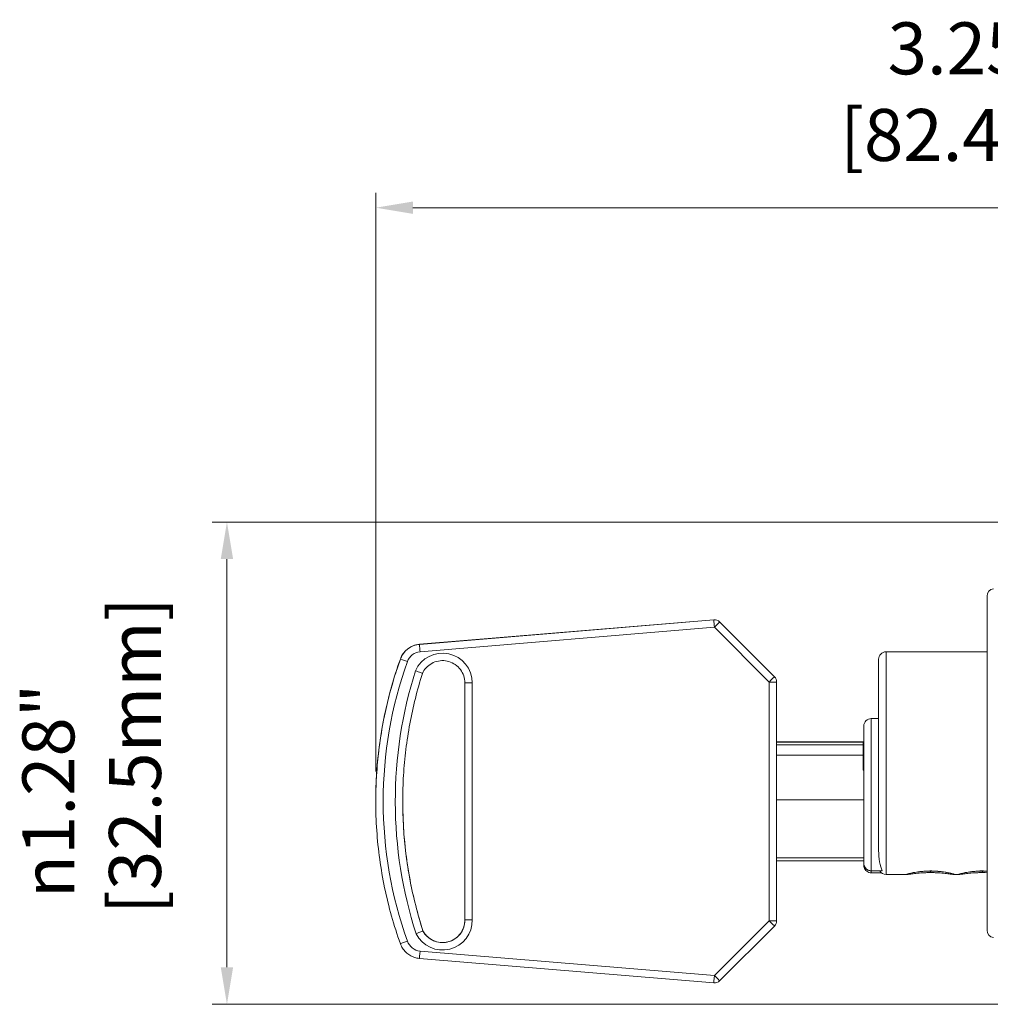
# Model space of a CAD drawing. Units: inches. Extents: x -25 to 1114, y 742 to 1619.
# Drawn here: x 571 to 637, y 1093 to 1160 of the extents above; entities that cross this region are included whole.
import ezdxf

# ---------------------------------------------------------------- set-up
doc = ezdxf.new("R2010")
doc.units = ezdxf.units.IN
doc.header["$MEASUREMENT"] = 0
for name, color, linetype, lineweight in [('Dimension (ISO)', 7, 'Continuous', 25), ('Visible (ISO)', 7, 'Continuous', 50), ('Visible Narrow (ISO)', 7, 'Continuous', 35)]:
    doc.layers.add(name, color=color, linetype=linetype, lineweight=lineweight)
doc.styles.add('Note Text (ISO)', font='tahoma.ttf')
doc.dimstyles.new('Default (ISO)', dxfattribs={"dimtxt": 3.5, "dimasz": 2.5, "dimexe": 3.175, "dimexo": 0, "dimgap": 0.762, "dimtad": 1, "dimrnd": 1e-08, "dimzin": 0, "dimtxsty": 'Note Text (ISO)', "dimcen": 0.09, "dimdle": 10, "dimclrd": 256, "dimclre": 256, "dimclrt": 256, "dimazin": 0, "dimtfac": 1.001486, "dimtmove": 0, "dimatfit": 3, "dimfxl": 1, "dimtolj": 1, "dimtzin": 0, "dimlwd": 0, "dimlwe": 0, "dimarcsym": 0})

# ---------------------------------------------------------------- blocks, each defined once
blk = doc.blocks.new('*D18')
at = {"layer": 'Defpoints', "color": 0, "transparency": 16777216}
for p in [(595.45, 1147.011), (677.824, 1107.821), (595.45, 1107.014)]:
    blk.add_point(p, dxfattribs=at)
at = {"layer": 'Dimension (ISO)', "lineweight": 0, "transparency": 16777216}
for p, q in [((595.45, 1109.014), (595.45, 1148.011)), ((677.824, 1109.821), (677.824, 1148.011)), ((675.324, 1147.011), (597.95, 1147.011))]:
    blk.add_line(p, q, dxfattribs=at)
at = {"layer": 'Dimension (ISO)', "transparency": 16777216}
for points in [[(597.95, 1147.427), (597.95, 1146.594), (595.45, 1147.011)], [(675.324, 1147.427), (675.324, 1146.594), (677.824, 1147.011)]]:
    blk.add_solid(points, dxfattribs=at)
at = {"layer": 'Dimension (ISO)', "lineweight": 0, "transparency": 16777216, "insert": (626.721, 1159.496), "char_height": 3.5, "attachment_point": 1, "style": 'Note Text (ISO)'}
blk.add_mtext('\\A1;   3.25"\\P[82.4mm]', dxfattribs=at)
blk = doc.blocks.new('*D93')
at = {"layer": 'Defpoints', "color": 0, "transparency": 16777216}
for p in [(658.124, 1125.832), (585.426, 1093.339), (658.124, 1093.339)]:
    blk.add_point(p, dxfattribs=at)
at = {"layer": 'Dimension (ISO)', "lineweight": 0, "transparency": 16777216}
for p, q in [((656.124, 1125.832), (584.426, 1125.832)), ((585.426, 1123.332), (585.426, 1095.839)), ((656.124, 1093.339), (584.426, 1093.339))]:
    blk.add_line(p, q, dxfattribs=at)
at = {"layer": 'Dimension (ISO)', "transparency": 16777216}
for points in [[(585.009, 1123.332), (585.843, 1123.332), (585.426, 1125.832)], [(585.009, 1095.839), (585.843, 1095.839), (585.426, 1093.339)]]:
    blk.add_solid(points, dxfattribs=at)
at = {"layer": 'Dimension (ISO)', "lineweight": 0, "transparency": 16777216, "insert": (571.649, 1099.419), "char_height": 3.5, "attachment_point": 1, "rotation": 90, "style": 'Note Text (ISO)'}
blk.add_mtext('\\A1;{\\fAIGDT|b0|i0|c2|p2; n}1.28{\\fAIGDT|b0|i0|c2|p2;"\\P}[32.5mm]', dxfattribs=at)

msp = doc.modelspace()

# ---------------------------------------------------------------- linework, layer by layer
at = {"layer": 'Visible (ISO)', "lineweight": 0}
for p, q in [((636.624, 1120.845), (636.624, 1098.328)), ((598.395, 1117.592), (618.218, 1119.244)), ((618.614, 1119.1), (622.303, 1115.41)), ((629.324, 1116.586), (629.324, 1103.694)), ((629.824, 1117.086), (636.624, 1117.086)), ((601.45, 1099.026), (601.45, 1114.995)), ((622.45, 1115.056), (622.45, 1115.053)), ((622.45, 1115.053), (622.45, 1098.968)), ((629.324, 1112.586), (628.824, 1112.586)), ((628.324, 1112.086), (628.324, 1102.845)), ((622.45, 1111.013), (628.282, 1111.013)), ((628.282, 1111.011), (628.282, 1111.013)), ((628.282, 1110.811), (628.282, 1111.011)), ((628.282, 1110.125), (628.282, 1110.811)), ((628.282, 1110.125), (622.45, 1110.125)), ((628.282, 1109.113), (628.282, 1110.125)), ((628.282, 1109.114), (628.324, 1109.114)), ((628.324, 1109.113), (628.282, 1109.113)), ((595.45, 1107.014), (595.45, 1107.011)), ((628.324, 1107.126), (622.45, 1107.126)), ((622.45, 1107.125), (628.324, 1107.125)), ((622.45, 1103.011), (628.324, 1103.011)), ((628.324, 1102.705), (628.324, 1102.845)), ((629.553, 1102.329), (628.824, 1102.329)), ((629.509, 1102.198), (628.824, 1102.198)), ((629.824, 1102.086), (631.243, 1102.086)), ((634.406, 1102.086), (634.743, 1102.086)), ((618.614, 1094.925), (622.303, 1098.614)), ((598.627, 1098.291), (598.627, 1098.288)), ((598.395, 1096.432), (618.218, 1094.78))]:
    msp.add_line(p, q, dxfattribs=at)
for centre, start, end in [((637.124, 1120.845), 96.93998, 180), ((618.26, 1118.746), 45.00002, 94.76364), ((629.824, 1116.586), 90, 180), ((621.95, 1115.056), 0, 45.00002), ((628.824, 1112.086), 90, 180), ((629.824, 1102.586), 211.04589, 270), ((621.95, 1098.968), 314.99998, 0), ((637.124, 1098.328), 180, 263.06002), ((618.26, 1095.278), 265.23636, 314.99998)]:
    msp.add_arc(centre, 0.5, start, end, dxfattribs=at)
for points, knots in [([(597.107, 1116.601), (597.145, 1116.709), (597.196, 1116.812), (597.32, 1117.005), (597.393, 1117.094), (597.557, 1117.254), (597.649, 1117.324), (597.845, 1117.442), (597.95, 1117.49), (598.168, 1117.56), (598.281, 1117.583), (598.395, 1117.592)], [1.913109, 1.913109, 1.913109, 1.913109, 2.142178, 2.142178, 2.371246, 2.371246, 2.600315, 2.600315, 2.829383, 2.829383, 3.058451, 3.058451, 3.058451, 3.058451]), ([(595.45, 1107.014), (595.45, 1107.665), (595.472, 1108.317), (595.561, 1109.618), (595.628, 1110.267), (595.806, 1111.558), (595.917, 1112.201), (596.183, 1113.477), (596.338, 1114.111), (596.69, 1115.366), (596.888, 1115.987), (597.107, 1116.601)], [1.5707963, 1.5707963, 1.5707963, 1.5707963, 1.6392589, 1.6392589, 1.7077215, 1.7077215, 1.7761841, 1.7761841, 1.8446466, 1.8446466, 1.9131092, 1.9131092, 1.9131092, 1.9131092]), ([(601.45, 1114.995), (601.45, 1115.155), (601.424, 1115.315), (601.323, 1115.619), (601.248, 1115.763), (601.057, 1116.019), (600.941, 1116.132), (600.679, 1116.316), (600.533, 1116.386), (600.226, 1116.478), (600.066, 1116.499), (599.746, 1116.49), (599.587, 1116.46), (599.286, 1116.35), (599.144, 1116.271), (598.893, 1116.073), (598.784, 1115.953), (598.657, 1115.76), (598.623, 1115.699), (598.593, 1115.635)], [1.570796, 1.570796, 1.570796, 1.570796, 1.890796, 1.890796, 2.210797, 2.210797, 2.530797, 2.530797, 2.850797, 2.850797, 3.170796, 3.170796, 3.490796, 3.490796, 3.810796, 3.810796, 4.130796, 4.130796, 4.271962, 4.271962, 4.271962, 4.271962]), ([(598.593, 1115.635), (598.593, 1115.635), (598.581, 1115.639), (598.535, 1115.657), (598.501, 1115.67), (598.416, 1115.703), (598.365, 1115.723), (598.253, 1115.766), (598.192, 1115.789), (598.129, 1115.813), (598.127, 1115.814), (598.125, 1115.815)], [-0.07833015, -0.07833015, -0.07833015, -0.07833015, -0.05885399, -0.05885399, -0.03933731, -0.03933731, -0.01977564, -0.01977564, 0, 0, 0.00051856, 0.00051856, 0.00051856, 0.00051856]), ([(598.593, 1115.635), (598.417, 1115.078), (598.259, 1114.516), (597.976, 1113.384), (597.852, 1112.813), (597.64, 1111.665), (597.551, 1111.088), (597.409, 1109.93), (597.355, 1109.348), (597.284, 1108.183), (597.266, 1107.599), (597.266, 1107.016)], [4.4069979, 4.4069979, 4.4069979, 4.4069979, 4.4680761, 4.4680761, 4.5291543, 4.5291543, 4.5902326, 4.5902326, 4.6513108, 4.6513108, 4.712389, 4.712389, 4.712389, 4.712389]), ([(595.45, 1107.011), (595.45, 1106.359), (595.472, 1105.707), (595.561, 1104.406), (595.628, 1103.758), (595.806, 1102.466), (595.917, 1101.823), (596.183, 1100.547), (596.338, 1099.914), (596.69, 1098.659), (596.888, 1098.037), (597.107, 1097.423)], [4.712389, 4.712389, 4.712389, 4.712389, 4.7808516, 4.7808516, 4.8493141, 4.8493141, 4.9177767, 4.9177767, 4.9862393, 4.9862393, 5.0547019, 5.0547019, 5.0547019, 5.0547019]), ([(598.627, 1098.291), (598.447, 1098.854), (598.285, 1099.423), (597.995, 1100.569), (597.868, 1101.147), (597.65, 1102.309), (597.558, 1102.893), (597.413, 1104.067), (597.358, 1104.656), (597.285, 1105.835), (597.266, 1106.425), (597.266, 1107.016)], [1.26141, 1.26141, 1.26141, 1.26141, 1.3232873, 1.3232873, 1.3851646, 1.3851646, 1.4470418, 1.4470418, 1.5089191, 1.5089191, 1.5706906, 1.5706906, 1.5706906, 1.5706906]), ([(629.324, 1103.694), (629.324, 1103.434), (629.345, 1103.177), (629.427, 1102.687), (629.489, 1102.482), (629.558, 1102.338)], [1.1005752, 1.1005752, 1.1005752, 1.1005752, 1.218303, 1.218303, 1.3508956, 1.3508956, 1.3508956, 1.3508956]), ([(628.824, 1102.329), (628.772, 1102.329), (628.72, 1102.337), (628.621, 1102.37), (628.575, 1102.394), (628.49, 1102.457), (628.453, 1102.494), (628.392, 1102.58), (628.368, 1102.627), (628.335, 1102.726), (628.326, 1102.777), (628.324, 1102.834), (628.324, 1102.839), (628.324, 1102.845)], [0, 0, 0, 0, 0.00913663, 0.00913663, 0.01834833, 0.01834833, 0.02785375, 0.02785375, 0.03747586, 0.03747586, 0.04709797, 0.04709797, 0.04811055, 0.04811055, 0.04811055, 0.04811055]), ([(628.324, 1102.705), (628.324, 1102.653), (628.332, 1102.601), (628.363, 1102.502), (628.386, 1102.455), (628.447, 1102.368), (628.483, 1102.33), (628.568, 1102.266), (628.616, 1102.241), (628.716, 1102.207), (628.77, 1102.198), (628.823, 1102.198), (628.824, 1102.198), (628.824, 1102.198)], [0, 0, 0, 0, 0.00949046, 0.00949046, 0.01898091, 0.01898091, 0.02847137, 0.02847137, 0.03796182, 0.03796182, 0.04736242, 0.04736242, 0.04745228, 0.04745228, 0.04745228, 0.04745228]), ([(629.553, 1102.329), (629.554, 1102.329), (629.556, 1102.329), (629.56, 1102.33), (629.561, 1102.333), (629.559, 1102.337), (629.559, 1102.338), (629.558, 1102.338)], [-0.010914135, -0.010914135, -0.010914135, -0.010914135, -0.00943636, -0.00943636, -0.005068591, -0.005068591, -0.004562898, -0.004562898, -0.004562898, -0.004562898]), ([(631.243, 1102.086), (631.261, 1102.086), (631.279, 1102.088), (631.334, 1102.093), (631.373, 1102.098), (631.461, 1102.11), (631.509, 1102.116), (631.614, 1102.13), (631.672, 1102.137), (631.797, 1102.152), (631.864, 1102.159), (632.005, 1102.173), (632.078, 1102.18), (632.23, 1102.192), (632.309, 1102.197), (632.469, 1102.205), (632.551, 1102.208), (632.715, 1102.212), (632.797, 1102.212), (632.961, 1102.211), (633.043, 1102.21), (633.205, 1102.204), (633.284, 1102.2), (633.44, 1102.19), (633.515, 1102.184), (633.662, 1102.172), (633.733, 1102.165), (633.866, 1102.15), (633.928, 1102.143), (634.044, 1102.128), (634.098, 1102.121), (634.194, 1102.109), (634.236, 1102.103), (634.302, 1102.095), (634.328, 1102.092), (634.371, 1102.088), (634.389, 1102.086), (634.406, 1102.086)], [0.7023212, 0.7023212, 0.7023212, 0.7023212, 0.7227709, 0.7227709, 0.7500012, 0.7500012, 0.7738521, 0.7738521, 0.7974856, 0.7974856, 0.8207374, 0.8207374, 0.843878, 0.843878, 0.8667832, 0.8667832, 0.889483, 0.889483, 0.9119247, 0.9119247, 0.9343513, 0.9343513, 0.9567371, 0.9567371, 0.9794887, 0.9794887, 1.0024225, 1.0024225, 1.0255938, 1.0255938, 1.0490607, 1.0490607, 1.0725944, 1.0725944, 1.0919549, 1.0919549, 1.1113153, 1.1113153, 1.1113153, 1.1113153]), ([(634.369, 1102.109), (634.369, 1102.109), (634.366, 1102.111), (634.353, 1102.116), (634.341, 1102.12), (634.307, 1102.131), (634.282, 1102.138), (634.22, 1102.155), (634.181, 1102.165), (634.091, 1102.186), (634.039, 1102.197), (633.927, 1102.219), (633.865, 1102.23), (633.732, 1102.252), (633.662, 1102.262), (633.517, 1102.281), (633.441, 1102.289), (633.286, 1102.303), (633.207, 1102.308), (633.048, 1102.316), (632.968, 1102.318), (632.808, 1102.32), (632.727, 1102.319), (632.567, 1102.315), (632.488, 1102.311), (632.333, 1102.3), (632.257, 1102.294), (632.108, 1102.278), (632.035, 1102.269), (631.897, 1102.249), (631.831, 1102.238), (631.707, 1102.216), (631.649, 1102.205), (631.544, 1102.183), (631.497, 1102.172), (631.416, 1102.152), (631.382, 1102.142), (631.327, 1102.127), (631.307, 1102.12), (631.285, 1102.112), (631.279, 1102.109), (631.279, 1102.109)], [0.2427637, 0.2427637, 0.2427637, 0.2427637, 0.2530829, 0.2530829, 0.2682456, 0.2682456, 0.2884546, 0.2884546, 0.3107728, 0.3107728, 0.3337532, 0.3337532, 0.3571466, 0.3571466, 0.3802448, 0.3802448, 0.4031317, 0.4031317, 0.4255269, 0.4255269, 0.4475985, 0.4475985, 0.4695805, 0.4695805, 0.4914902, 0.4914902, 0.5138057, 0.5138057, 0.5363613, 0.5363613, 0.5593026, 0.5593026, 0.5825783, 0.5825783, 0.6057098, 0.6057098, 0.6285969, 0.6285969, 0.6501088, 0.6501088, 0.663935, 0.663935, 0.663935, 0.663935]), ([(634.743, 1102.086), (634.761, 1102.086), (634.779, 1102.088), (634.834, 1102.093), (634.873, 1102.098), (634.961, 1102.11), (635.009, 1102.116), (635.114, 1102.13), (635.172, 1102.137), (635.297, 1102.152), (635.364, 1102.159), (635.505, 1102.173), (635.578, 1102.18), (635.73, 1102.192), (635.809, 1102.197), (635.969, 1102.205), (636.051, 1102.208), (636.215, 1102.212), (636.297, 1102.212), (636.461, 1102.211), (636.543, 1102.21), (636.624, 1102.207), (636.624, 1102.207), (636.624, 1102.207)], [0.7023212, 0.7023212, 0.7023212, 0.7023212, 0.7227709, 0.7227709, 0.7500012, 0.7500012, 0.7738521, 0.7738521, 0.7974856, 0.7974856, 0.8207374, 0.8207374, 0.843878, 0.843878, 0.8667832, 0.8667832, 0.889483, 0.889483, 0.9119247, 0.9119247, 0.9343513, 0.9343513, 0.9343769, 0.9343769, 0.9343769, 0.9343769]), ([(636.624, 1102.312), (636.546, 1102.316), (636.467, 1102.318), (636.308, 1102.32), (636.227, 1102.319), (636.067, 1102.315), (635.988, 1102.311), (635.833, 1102.3), (635.757, 1102.294), (635.608, 1102.278), (635.535, 1102.269), (635.397, 1102.249), (635.331, 1102.238), (635.207, 1102.216), (635.149, 1102.205), (635.044, 1102.183), (634.997, 1102.172), (634.916, 1102.152), (634.882, 1102.142), (634.827, 1102.127), (634.807, 1102.12), (634.785, 1102.112), (634.779, 1102.109), (634.779, 1102.109)], [0.4257844, 0.4257844, 0.4257844, 0.4257844, 0.4475985, 0.4475985, 0.4695805, 0.4695805, 0.4914902, 0.4914902, 0.5138057, 0.5138057, 0.5363613, 0.5363613, 0.5593026, 0.5593026, 0.5825783, 0.5825783, 0.6057098, 0.6057098, 0.6285969, 0.6285969, 0.6501088, 0.6501088, 0.663935, 0.663935, 0.663935, 0.663935]), ([(601.45, 1098.995), (601.45, 1098.836), (601.424, 1098.677), (601.323, 1098.375), (601.249, 1098.231), (601.057, 1097.974), (600.941, 1097.861), (600.679, 1097.678), (600.533, 1097.607), (600.227, 1097.515), (600.066, 1097.494), (599.746, 1097.504), (599.587, 1097.534), (599.286, 1097.644), (599.145, 1097.723), (598.894, 1097.921), (598.784, 1098.041), (598.672, 1098.212), (598.649, 1098.251), (598.627, 1098.291)], [4.71441, 4.71441, 4.71441, 4.71441, 5.032389, 5.032389, 5.352389, 5.352389, 5.672389, 5.672389, 5.992389, 5.992389, 6.312389, 6.312389, 6.632389, 6.632389, 6.952389, 6.952389, 7.272389, 7.272389, 7.362584, 7.362584, 7.362584, 7.362584]), ([(601.95, 1099.03), (601.945, 1099.03), (601.941, 1099.03), (601.874, 1099.029), (601.812, 1099.029), (601.694, 1099.028), (601.639, 1099.027), (601.548, 1099.026), (601.512, 1099.026), (601.462, 1099.026), (601.45, 1099.026), (601.45, 1099.026)], [-0.07878162, -0.07878162, -0.07878162, -0.07878162, -0.07756949, -0.07756949, -0.05859597, -0.05859597, -0.03906312, -0.03906312, -0.01953128, -0.01953128, 0, 0, 0, 0]), ([(601.45, 1098.995), (601.45, 1098.997), (601.45, 1098.999), (601.45, 1099.003), (601.45, 1099.005), (601.45, 1099.01), (601.45, 1099.012), (601.45, 1099.016), (601.45, 1099.018), (601.45, 1099.022), (601.45, 1099.024), (601.45, 1099.026)], [1.57079633, 1.57079633, 1.57079633, 1.57079633, 1.57485824, 1.57485824, 1.57892015, 1.57892015, 1.58298206, 1.58298206, 1.58704397, 1.58704397, 1.59110588, 1.59110588, 1.59110588, 1.59110588]), ([(598.627, 1098.288), (598.627, 1098.287), (598.616, 1098.282), (598.57, 1098.263), (598.537, 1098.249), (598.453, 1098.214), (598.402, 1098.193), (598.29, 1098.146), (598.229, 1098.121), (598.166, 1098.095), (598.165, 1098.095), (598.164, 1098.094)], [-0.07861125, -0.07861125, -0.07861125, -0.07861125, -0.05915201, -0.05915201, -0.03964711, -0.03964711, -0.02006086, -0.02006086, 0, 0, 0.00031905, 0.00031905, 0.00031905, 0.00031905]), ([(597.107, 1097.423), (597.145, 1097.315), (597.196, 1097.212), (597.32, 1097.019), (597.393, 1096.93), (597.557, 1096.77), (597.649, 1096.7), (597.845, 1096.582), (597.95, 1096.534), (598.168, 1096.464), (598.281, 1096.441), (598.395, 1096.432)], [5.054702, 5.054702, 5.054702, 5.054702, 5.28377, 5.28377, 5.512839, 5.512839, 5.741907, 5.741907, 5.970976, 5.970976, 6.200044, 6.200044, 6.200044, 6.200044])]:
    msp.add_open_spline(points, degree=3, knots=knots, dxfattribs=at)
at = {"layer": 'Visible Narrow (ISO)', "lineweight": 0}
for p, q in [((618.218, 1119.244), (598.395, 1117.592)), ((598.395, 1117.589), (618.218, 1119.241)), ((618.218, 1119.241), (618.218, 1119.244)), ((618.26, 1118.742), (598.437, 1117.091)), ((621.95, 1115.053), (618.26, 1118.742)), ((618.614, 1119.1), (618.614, 1119.097)), ((622.303, 1115.41), (618.614, 1119.1)), ((618.614, 1119.097), (622.303, 1115.407)), ((598.395, 1117.592), (598.395, 1117.589)), ((597.107, 1116.598), (597.107, 1116.601)), ((629.824, 1102.086), (629.824, 1117.086)), ((622.303, 1115.407), (622.303, 1115.41)), ((601.95, 1114.995), (601.95, 1099.03)), ((621.95, 1098.967), (621.95, 1115.053)), ((628.824, 1102.338), (628.824, 1112.586)), ((628.282, 1111.013), (622.45, 1111.013)), ((622.45, 1111.011), (628.282, 1111.011)), ((628.282, 1110.811), (622.45, 1110.811)), ((622.45, 1103.211), (628.324, 1103.211)), ((628.824, 1102.329), (628.824, 1102.338)), ((628.824, 1102.338), (629.558, 1102.338)), ((628.824, 1102.329), (628.824, 1102.198)), ((632.824, 1102.312), (632.824, 1102.212)), ((636.324, 1102.312), (636.324, 1102.212)), ((618.26, 1095.278), (621.95, 1098.967)), ((598.437, 1096.93), (618.26, 1095.278))]:
    msp.add_line(p, q, dxfattribs=at)
for centre, start, end in [((618.26, 1118.746), 44.99998, 94.76363), ((621.95, 1115.053), 359.99998, 44.99998)]:
    msp.add_arc(centre, 0.5, start, end, dxfattribs=at)
at = {"layer": 'Visible Narrow (ISO)', "lineweight": 0, "extrusion": (0, 0, -1)}
for centre, major_axis, ratio, start_param, end_param in [((618.26, 1118.743), (0.498, 0.042), 0.999999, 4.712389, 5.580928), ((618.26, 1118.743), (-0.042, 0.498), 0.000087, 4.711347, 6.282144), ((618.26, 1118.743), (0.354, 0.354), 0.000739, 0.000739, 1.571535), ((598.52, 1116.098), (-1.5, 0), 0.999999, 0.342313, 1.487655), ((598.52, 1116.095), (-1.5, 0), 0.999999, 0.342313, 1.487655), ((599.95, 1114.995), (2, 0), 0.999999, 3.563979, 6.283185), ((598.437, 1117.091), (-0.042, 0.498), 0.000087, 4.711347, 6.282144), ((624.012, 1107.014), (-28.563, 0), 0.999999, 0, 0.342313), ((624.012, 1107.011), (-28.563, 0), 0.999999, 0, 0.342313), ((597.578, 1116.43), (-0.471, 0.168), 0.000985, 4.712038, 6.282834), ((598.52, 1116.094), (-1, 0), 0.999999, 0.342313, 1.487655), ((624.012, 1107.01), (-28.062, 0), 0.999999, 5.940872, 6.625498), ((625.933, 1107.015), (-29.167, 0), 0.999999, 5.972341, 6.589657), ((621.95, 1115.053), (0.354, 0.354), 0.000739, 0.000739, 1.571535), ((621.95, 1115.056), (0.5, 0), 0.999999, 5.497787, 6.283185), ((601.95, 1114.995), (-0.5, 0), 0.001045, 4.712389, 6.283185), ((621.95, 1115.053), (0.5, 0), 0.001045, 0, 1.570796), ((625.933, 1107.016), (-28.667, 0), 0.999999, 5.973799, 6.283185), ((625.933, 1107.019), (-28.667, 0), 0.999999, 5.973799, 6.28308), ((628.524, 1102.705), (-0.2, 0), 0.001045, 5.848012, 6.283185), ((599.95, 1098.995), (2, 0), 0.999999, 6.265597, 8.957721), ((599.95, 1098.995), (1.5, 0), 0.999999, 0, 2.650195), ((599.95, 1098.998), (1.5, -0.003), 0.999999, 0, 2.648174), ((621.95, 1098.968), (0.5, 0), 0.001045, 0, 1.570796), ((621.95, 1098.968), (0.354, -0.354), 0.000739, 0, 1.570057), ((597.578, 1097.591), (-0.471, -0.168), 0.000985, 4.71274, 6.283185), ((598.52, 1097.926), (-0.942, -0.336), 1, 5.137843, 6.283185), ((598.437, 1096.93), (-0.042, -0.498), 0.000087, 4.713431, 6.283185), ((618.26, 1095.278), (-0.042, -0.498), 0.000087, 4.713431, 6.283186), ((618.26, 1095.278), (0.354, -0.354), 0.000739, 0, 1.570057)]:
    msp.add_ellipse(centre, major_axis=major_axis, ratio=ratio, start_param=start_param, end_param=end_param, dxfattribs=at)
at = {"layer": 'Visible Narrow (ISO)', "lineweight": 0}
for points, knots in [([(628.324, 1102.845), (628.324, 1102.793), (628.332, 1102.741), (628.373, 1102.611), (628.419, 1102.536), (628.57, 1102.391), (628.697, 1102.338), (628.824, 1102.338)], [-0.04811055, -0.04811055, -0.04811055, -0.04811055, -0.03838859, -0.03838859, -0.02283346, -0.02283346, 0, 0, 0, 0]), ([(631.244, 1102.087), (631.223, 1102.087), (631.219, 1102.09), (631.264, 1102.116), (631.414, 1102.161), (631.911, 1102.26), (632.269, 1102.309), (632.997, 1102.33), (633.353, 1102.307), (633.941, 1102.227), (634.173, 1102.173), (634.413, 1102.105), (634.449, 1102.087), (634.406, 1102.086)], [-0.7023212, -0.7023212, -0.7023212, -0.7023212, -0.6667947, -0.6667947, -0.5720169, -0.5720169, -0.4690534, -0.4690534, -0.3752283, -0.3752283, -0.2830448, -0.2830448, -0.2043658, -0.2043658, -0.2043658, -0.2043658]), ([(632.824, 1102.312), (632.921, 1102.312), (633.019, 1102.31), (633.249, 1102.301), (633.379, 1102.293), (633.501, 1102.282)], [0, 0, 0, 0, 0.02800947, 0.02800947, 0.06737018, 0.06737018, 0.06737018, 0.06737018]), ([(634.744, 1102.087), (634.723, 1102.087), (634.719, 1102.09), (634.764, 1102.116), (634.914, 1102.161), (635.411, 1102.26), (635.769, 1102.309), (636.308, 1102.325), (636.469, 1102.322), (636.624, 1102.315)], [-0.7023212, -0.7023212, -0.7023212, -0.7023212, -0.6667947, -0.6667947, -0.5720169, -0.5720169, -0.4690534, -0.4690534, -0.4262328, -0.4262328, -0.4262328, -0.4262328]), ([(636.324, 1102.312), (636.421, 1102.312), (636.519, 1102.31), (636.618, 1102.306), (636.621, 1102.306), (636.624, 1102.306)], [0, 0, 0, 0, 0.02800947, 0.02800947, 0.0289316, 0.0289316, 0.0289316, 0.0289316])]:
    msp.add_open_spline(points, degree=3, knots=knots, dxfattribs=at)
for points in [[(632.148, 1102.281), (632.357, 1102.299), (632.59, 1102.312), (632.824, 1102.312)], [(635.648, 1102.281), (635.857, 1102.299), (636.09, 1102.312), (636.324, 1102.312)]]:
    msp.add_open_spline(points, degree=3, dxfattribs=at)

# ---------------------------------------------------------------- dimensions: what is measured, and where the dimension line sits
at = {"layer": 'Dimension (ISO)', "lineweight": 0}
for base, p1, p2, angle, text, override, picture, middle in [((595.45, 1147.011), (677.824, 1107.821), (595.45, 1107.014), 180, '   3.25"\\P[<>mm]', {"dimexe": 1, "dimexo": 2, "dimgap": 2, "dimdec": 1, "dimdsep": 46, "dimtofl": 0, "dimatfit": 1}, '*D18', (636.887, 1147.011)), ((585.426, 1093.339), (658.124, 1125.832), (658.124, 1093.339), 270, '{\\fAIGDT|b0|i0|c2|p2; n}1.28{\\fAIGDT|b0|i0|c2|p2;"\\P}[<>mm]', {"dimexe": 1, "dimexo": 2, "dimgap": 2.5, "dimdec": 1, "dimdsep": 46, "dimtofl": 0, "dimatfit": 1}, '*D93', (585.426, 1109.585))]:
    dim = msp.add_linear_dim(base=base, p1=p1, p2=p2, angle=angle, text=text, dimstyle='Default (ISO)', override=override, dxfattribs=at)
    dim.commit()
    dim.dimension.update_dxf_attribs({"geometry": picture, "text_midpoint": middle, "dimtype": 160})

doc.saveas('drawing.dxf')
